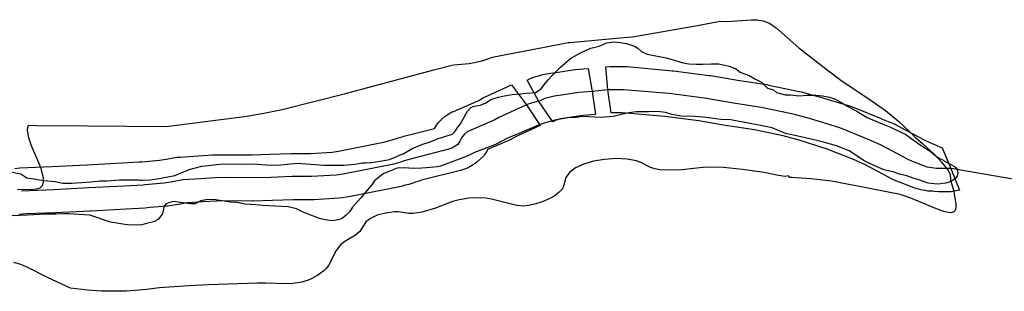
# Model space of a CAD drawing. Extents: x -9.506 to -9.308, y 38.584 to 38.776.
# Drawn here: x -9.449 to -9.445, y 38.731 to 38.732 of the extents above; entities that cross this region are included whole.
import ezdxf

# ---------------------------------------------------------------- set-up
doc = ezdxf.new("R2010")
doc.units = 0

msp = doc.modelspace()

# ---------------------------------------------------------------- linework, layer by layer
at = {"layer": 'recursos_naturais_2022'}
for points in [[(-9.449223, 38.731816), (-9.449169, 38.731815), (-9.449147, 38.731817), (-9.449134, 38.731822), (-9.449125, 38.731831), (-9.449121, 38.731844), (-9.449122, 38.73186), (-9.449132, 38.7319), (-9.449168, 38.731984), (-9.449179, 38.732016), (-9.449184, 38.732045), (-9.449183, 38.732056), (-9.44918, 38.732065), (-9.449148, 38.732064), (-9.448951, 38.732062), (-9.448645, 38.73206), (-9.448433, 38.732087), (-9.448341, 38.732099), (-9.448272, 38.73211), (-9.448195, 38.732125), (-9.447948, 38.732188), (-9.447605, 38.732279), (-9.447529, 38.732299), (-9.447468, 38.732304), (-9.447417, 38.732315), (-9.447377, 38.732329), (-9.447332, 38.732338), (-9.447175, 38.732368), (-9.447083, 38.732385), (-9.447077, 38.732385), (-9.446952, 38.732397), (-9.446881, 38.732404), (-9.446834, 38.732408), (-9.446581, 38.732452), (-9.446493, 38.732468), (-9.446466, 38.732467), (-9.446372, 38.732474), (-9.446348, 38.732473), (-9.446327, 38.732469), (-9.446302, 38.73246), (-9.446276, 38.732443), (-9.446188, 38.732365), (-9.446077, 38.732279), (-9.446024, 38.73224), (-9.445903, 38.732158), (-9.445851, 38.732121), (-9.445799, 38.732079), (-9.445756, 38.732039), (-9.445733, 38.732016), (-9.445707, 38.731994), (-9.445662, 38.731952), (-9.445634, 38.731921), (-9.44561, 38.731893), (-9.4456, 38.731875), (-9.445598, 38.731853), (-9.445587, 38.731812), (-9.445578, 38.73176), (-9.445578, 38.731745), (-9.445581, 38.731734), (-9.445586, 38.731728), (-9.445595, 38.731725), (-9.445608, 38.731726), (-9.445624, 38.73173), (-9.445659, 38.731742), (-9.445753, 38.731782), (-9.445794, 38.731795), (-9.445841, 38.731805), (-9.445973, 38.731831), (-9.446061, 38.731847), (-9.446141, 38.731857), (-9.446215, 38.731862), (-9.446225, 38.731862), (-9.446226, 38.731866), (-9.446229, 38.731868), (-9.446241, 38.731866), (-9.446267, 38.731869), (-9.446322, 38.731881), (-9.446406, 38.731893), (-9.44648, 38.7319), (-9.446537, 38.731902), (-9.446561, 38.7319), (-9.446642, 38.731891), (-9.446707, 38.73189), (-9.446728, 38.731891), (-9.446747, 38.731895), (-9.446764, 38.731901), (-9.446801, 38.73192), (-9.446818, 38.731926), (-9.446855, 38.731933), (-9.446897, 38.731935), (-9.446942, 38.731932), (-9.446985, 38.731925), (-9.447023, 38.731913), (-9.447055, 38.731899), (-9.447078, 38.731881), (-9.447093, 38.731862), (-9.447102, 38.731828), (-9.447106, 38.731818), (-9.447118, 38.731805), (-9.447135, 38.731791), (-9.447157, 38.731779), (-9.447184, 38.731767), (-9.447209, 38.731759), (-9.447236, 38.731753), (-9.447259, 38.731751), (-9.447283, 38.731753), (-9.447309, 38.731759), (-9.447382, 38.731778), (-9.447404, 38.731782), (-9.447424, 38.731783), (-9.44747, 38.731781), (-9.447507, 38.731775), (-9.447533, 38.731768), (-9.447599, 38.731743), (-9.447652, 38.731727), (-9.447685, 38.731722), (-9.447703, 38.731722), (-9.447742, 38.731728), (-9.447758, 38.731728), (-9.447793, 38.731723), (-9.447826, 38.731715), (-9.447852, 38.731703), (-9.44787, 38.731689), (-9.447893, 38.731652), (-9.447909, 38.731638), (-9.447951, 38.731613), (-9.447967, 38.731601), (-9.447985, 38.731578), (-9.448014, 38.73152), (-9.448023, 38.731509), (-9.448033, 38.731499), (-9.44806, 38.73148), (-9.448089, 38.731464), (-9.448118, 38.731455), (-9.448153, 38.73145), (-9.448184, 38.731449), (-9.448258, 38.731451), (-9.448291, 38.731451), (-9.448481, 38.731445), (-9.448557, 38.731441), (-9.448671, 38.731433), (-9.448721, 38.731427), (-9.448767, 38.731423), (-9.448799, 38.731421), (-9.448841, 38.73142), (-9.448897, 38.73142), (-9.44895, 38.731425), (-9.449017, 38.731432), (-9.449106, 38.731474), (-9.449187, 38.731515), (-9.449213, 38.731525), (-9.449237, 38.731532)], [(-9.449223, 38.731816), (-9.449169, 38.731815), (-9.449147, 38.731817), (-9.449134, 38.731822), (-9.449125, 38.731831), (-9.449121, 38.731844), (-9.449122, 38.73186), (-9.449132, 38.7319), (-9.449168, 38.731984), (-9.449179, 38.732016), (-9.449184, 38.732045), (-9.449183, 38.732056), (-9.44918, 38.732065), (-9.449148, 38.732064), (-9.448951, 38.732062), (-9.448645, 38.73206), (-9.448433, 38.732087), (-9.448341, 38.732099), (-9.448272, 38.73211), (-9.448195, 38.732125), (-9.447948, 38.732188), (-9.447605, 38.732279), (-9.447529, 38.732299), (-9.447468, 38.732304), (-9.447417, 38.732315), (-9.447377, 38.732329), (-9.447332, 38.732338), (-9.447175, 38.732368), (-9.447083, 38.732385), (-9.447077, 38.732385), (-9.446952, 38.732397), (-9.446881, 38.732404), (-9.446834, 38.732408), (-9.446581, 38.732452), (-9.446493, 38.732468), (-9.446466, 38.732467), (-9.446372, 38.732474), (-9.446348, 38.732473), (-9.446327, 38.732469), (-9.446302, 38.73246), (-9.446276, 38.732443), (-9.446188, 38.732365), (-9.446077, 38.732279), (-9.446024, 38.73224), (-9.445903, 38.732158), (-9.445851, 38.732121), (-9.445799, 38.732079), (-9.445756, 38.732039), (-9.445733, 38.732016), (-9.445707, 38.731994), (-9.445662, 38.731952), (-9.445634, 38.731921), (-9.44561, 38.731893), (-9.4456, 38.731875), (-9.445598, 38.731853), (-9.445587, 38.731812), (-9.445578, 38.73176), (-9.445578, 38.731745), (-9.445581, 38.731734), (-9.445586, 38.731728), (-9.445595, 38.731725), (-9.445608, 38.731726), (-9.445624, 38.73173), (-9.445659, 38.731742), (-9.445753, 38.731782), (-9.445794, 38.731795), (-9.445841, 38.731805), (-9.445973, 38.731831), (-9.446061, 38.731847), (-9.446141, 38.731857), (-9.446215, 38.731862), (-9.446225, 38.731862), (-9.446226, 38.731866), (-9.446229, 38.731868), (-9.446241, 38.731866), (-9.446267, 38.731869), (-9.446322, 38.731881), (-9.446406, 38.731893), (-9.44648, 38.7319), (-9.446537, 38.731902), (-9.446561, 38.7319), (-9.446642, 38.731891), (-9.446707, 38.73189), (-9.446728, 38.731891), (-9.446747, 38.731895), (-9.446764, 38.731901), (-9.446801, 38.73192), (-9.446818, 38.731926), (-9.446855, 38.731933), (-9.446897, 38.731935), (-9.446942, 38.731932), (-9.446985, 38.731925), (-9.447023, 38.731913), (-9.447055, 38.731899), (-9.447078, 38.731881), (-9.447093, 38.731862), (-9.447102, 38.731828), (-9.447106, 38.731818), (-9.447118, 38.731805), (-9.447135, 38.731791), (-9.447157, 38.731779), (-9.447184, 38.731767), (-9.447209, 38.731759), (-9.447236, 38.731753), (-9.447259, 38.731751), (-9.447283, 38.731753), (-9.447309, 38.731759), (-9.447382, 38.731778), (-9.447404, 38.731782), (-9.447424, 38.731783), (-9.44747, 38.731781), (-9.447507, 38.731775), (-9.447533, 38.731768), (-9.447599, 38.731743), (-9.447652, 38.731727), (-9.447685, 38.731722), (-9.447703, 38.731722), (-9.447742, 38.731728), (-9.447758, 38.731728), (-9.447793, 38.731723), (-9.447826, 38.731715), (-9.447852, 38.731703), (-9.44787, 38.731689), (-9.447893, 38.731652), (-9.447909, 38.731638), (-9.447951, 38.731613), (-9.447967, 38.731601), (-9.447985, 38.731578), (-9.448014, 38.73152), (-9.448023, 38.731509), (-9.448033, 38.731499), (-9.44806, 38.73148), (-9.448089, 38.731464), (-9.448118, 38.731455), (-9.448153, 38.73145), (-9.448184, 38.731449), (-9.448258, 38.731451), (-9.448291, 38.731451), (-9.448481, 38.731445), (-9.448557, 38.731441), (-9.448671, 38.731433), (-9.448721, 38.731427), (-9.448767, 38.731423), (-9.448799, 38.731421), (-9.448841, 38.73142), (-9.448897, 38.73142), (-9.44895, 38.731425), (-9.449017, 38.731432), (-9.449106, 38.731474), (-9.449187, 38.731515), (-9.449213, 38.731525), (-9.449237, 38.731532)], [(-9.449258, 38.731885), (-9.449209, 38.731876), (-9.449186, 38.73186), (-9.449159, 38.731856), (-9.449137, 38.731852), (-9.449121, 38.73185), (-9.449076, 38.731846), (-9.449046, 38.73184), (-9.449012, 38.731839), (-9.448938, 38.731845), (-9.448902, 38.731849), (-9.448875, 38.731849), (-9.448826, 38.731852), (-9.448754, 38.731852), (-9.448747, 38.731851), (-9.448738, 38.731851), (-9.448709, 38.731853), (-9.44868, 38.731856), (-9.448638, 38.731864), (-9.448611, 38.73187), (-9.448556, 38.731893), (-9.448536, 38.731898), (-9.448506, 38.731905), (-9.44848, 38.731908), (-9.448449, 38.731912), (-9.448424, 38.731915), (-9.448348, 38.731914), (-9.448308, 38.731915), (-9.448241, 38.73191), (-9.4482, 38.731911), (-9.448162, 38.731915), (-9.448135, 38.731917), (-9.448033, 38.73191), (-9.44801, 38.73191), (-9.447955, 38.73191), (-9.447912, 38.731914), (-9.447883, 38.731918), (-9.447871, 38.731918), (-9.447853, 38.73192), (-9.447847, 38.73192), (-9.447806, 38.731926), (-9.447778, 38.731931), (-9.447755, 38.731941), (-9.447736, 38.73195), (-9.447725, 38.731953), (-9.447687, 38.731975), (-9.447664, 38.731984), (-9.447648, 38.731991), (-9.447619, 38.732), (-9.447588, 38.732013), (-9.447567, 38.732019), (-9.447534, 38.73203), (-9.447523, 38.732041), (-9.447512, 38.732057), (-9.447502, 38.73207), (-9.447475, 38.732119), (-9.447463, 38.732132), (-9.44745, 38.732139), (-9.447424, 38.732142), (-9.447403, 38.732152), (-9.447381, 38.732165), (-9.447354, 38.732173), (-9.447331, 38.732178), (-9.447301, 38.732184), (-9.447269, 38.732186), (-9.447245, 38.732189), (-9.447211, 38.732192), (-9.447189, 38.732206), (-9.447174, 38.732225), (-9.44716, 38.732242), (-9.447144, 38.732259), (-9.447133, 38.732271), (-9.447113, 38.73229), (-9.447075, 38.732324), (-9.447041, 38.732343), (-9.447016, 38.732354), (-9.446995, 38.732363), (-9.446963, 38.732371), (-9.446933, 38.732384), (-9.446905, 38.732388), (-9.446883, 38.732386), (-9.446857, 38.732382), (-9.446826, 38.732371), (-9.446813, 38.732363), (-9.446799, 38.732351), (-9.446777, 38.73234), (-9.446703, 38.732326), (-9.446667, 38.732316), (-9.446637, 38.732307), (-9.446615, 38.732303), (-9.446586, 38.732302), (-9.44656, 38.732302), (-9.446527, 38.732303), (-9.446498, 38.732303), (-9.446463, 38.732295), (-9.446433, 38.732285), (-9.446415, 38.732271), (-9.44638, 38.732258), (-9.446358, 38.732245), (-9.446333, 38.732231), (-9.446309, 38.732208), (-9.446286, 38.732202), (-9.446274, 38.732192), (-9.446241, 38.732183), (-9.44622, 38.732182), (-9.446188, 38.732178), (-9.446154, 38.732181), (-9.446122, 38.732181), (-9.446096, 38.732179), (-9.446068, 38.732173), (-9.446049, 38.732167), (-9.446034, 38.732159), (-9.445999, 38.732139), (-9.445959, 38.732117), (-9.445941, 38.732106), (-9.445922, 38.732094), (-9.44587, 38.732073), (-9.445832, 38.732057), (-9.445772, 38.732028), (-9.445716, 38.731989), (-9.445682, 38.731966), (-9.445649, 38.73194), (-9.445632, 38.731931), (-9.445579, 38.731902), (-9.445572, 38.731893), (-9.44557, 38.73188), (-9.445573, 38.731867), (-9.44558, 38.731858), (-9.445587, 38.731853), (-9.445595, 38.731847), (-9.445604, 38.731843), (-9.445616, 38.73184), (-9.44563, 38.731838), (-9.445644, 38.731836), (-9.445662, 38.731837), (-9.445685, 38.73184), (-9.445725, 38.731854), (-9.445743, 38.731859), (-9.445768, 38.731868), (-9.445796, 38.731875), (-9.445817, 38.731882), (-9.445857, 38.731892), (-9.445897, 38.73191), (-9.445909, 38.731915), (-9.445934, 38.731926), (-9.445962, 38.731946), (-9.445992, 38.731965), (-9.446041, 38.731985), (-9.446097, 38.732), (-9.446118, 38.732005), (-9.446208, 38.732026), (-9.446222, 38.732029), (-9.446239, 38.732032), (-9.446291, 38.732054), (-9.446336, 38.732064), (-9.446389, 38.732074), (-9.446433, 38.732082), (-9.446452, 38.732085), (-9.44649, 38.732087), (-9.446548, 38.732095), (-9.446573, 38.732097), (-9.446592, 38.732098), (-9.446644, 38.7321), (-9.446681, 38.732106), (-9.446706, 38.732114), (-9.446737, 38.732118), (-9.446771, 38.732117), (-9.446802, 38.732116), (-9.446818, 38.732116), (-9.446848, 38.732112), (-9.446877, 38.732106), (-9.446909, 38.732098), (-9.446957, 38.732095), (-9.447027, 38.732098), (-9.447052, 38.732095), (-9.447083, 38.732093), (-9.44713, 38.732086), (-9.447177, 38.732073), (-9.447203, 38.732063), (-9.447215, 38.732058), (-9.447269, 38.732035), (-9.447322, 38.732013), (-9.447368, 38.731988), (-9.447447, 38.731959), (-9.447458, 38.731953), (-9.447476, 38.731945), (-9.44758, 38.731906), (-9.447593, 38.731903), (-9.447618, 38.731901), (-9.447652, 38.731898), (-9.447682, 38.731897), (-9.447723, 38.731899), (-9.447748, 38.731898), (-9.447774, 38.731888), (-9.447802, 38.731876), (-9.447815, 38.731865), (-9.447837, 38.731848), (-9.447846, 38.731833), (-9.447864, 38.731813), (-9.447888, 38.731784), (-9.447921, 38.731747), (-9.447932, 38.73173), (-9.447946, 38.731715), (-9.447961, 38.731702), (-9.447977, 38.731697), (-9.447999, 38.731694), (-9.44802, 38.731696), (-9.448045, 38.731701), (-9.448083, 38.731715), (-9.448113, 38.731727), (-9.448139, 38.73174), (-9.448171, 38.731748), (-9.448246, 38.731752), (-9.448269, 38.731753), (-9.448297, 38.731755), (-9.448317, 38.731757), (-9.448338, 38.731758), (-9.448371, 38.731765), (-9.448396, 38.731766), (-9.448452, 38.731775), (-9.448485, 38.731776), (-9.44851, 38.731771), (-9.448532, 38.73176), (-9.448551, 38.731759), (-9.448572, 38.731762), (-9.448598, 38.731766), (-9.448614, 38.731768), (-9.448632, 38.731765), (-9.448645, 38.731759), (-9.448653, 38.731751), (-9.448659, 38.731722), (-9.448673, 38.731701), (-9.448689, 38.731691), (-9.448721, 38.731683), (-9.44874, 38.731678), (-9.448784, 38.731677), (-9.448806, 38.731679), (-9.448837, 38.731685), (-9.448861, 38.731688), (-9.448942, 38.731716), (-9.449025, 38.73172), (-9.449042, 38.73172), (-9.449073, 38.731719), (-9.449114, 38.731719), (-9.449183, 38.731715), (-9.449305, 38.73171)], [(-9.449258, 38.731885), (-9.449209, 38.731876), (-9.449186, 38.73186), (-9.449159, 38.731856), (-9.449137, 38.731852), (-9.449121, 38.73185), (-9.449076, 38.731846), (-9.449046, 38.73184), (-9.449012, 38.731839), (-9.448938, 38.731845), (-9.448902, 38.731849), (-9.448875, 38.731849), (-9.448826, 38.731852), (-9.448754, 38.731852), (-9.448747, 38.731851), (-9.448738, 38.731851), (-9.448709, 38.731853), (-9.44868, 38.731856), (-9.448638, 38.731864), (-9.448611, 38.73187), (-9.448556, 38.731893), (-9.448536, 38.731898), (-9.448506, 38.731905), (-9.44848, 38.731908), (-9.448449, 38.731912), (-9.448424, 38.731915), (-9.448348, 38.731914), (-9.448308, 38.731915), (-9.448241, 38.73191), (-9.4482, 38.731911), (-9.448162, 38.731915), (-9.448135, 38.731917), (-9.448033, 38.73191), (-9.44801, 38.73191), (-9.447955, 38.73191), (-9.447912, 38.731914), (-9.447883, 38.731918), (-9.447871, 38.731918), (-9.447853, 38.73192), (-9.447847, 38.73192), (-9.447806, 38.731926), (-9.447778, 38.731931), (-9.447755, 38.731941), (-9.447736, 38.73195), (-9.447725, 38.731953), (-9.447687, 38.731975), (-9.447664, 38.731984), (-9.447648, 38.731991), (-9.447619, 38.732), (-9.447588, 38.732013), (-9.447567, 38.732019), (-9.447534, 38.73203), (-9.447523, 38.732041), (-9.447512, 38.732057), (-9.447502, 38.73207), (-9.447475, 38.732119), (-9.447463, 38.732132), (-9.44745, 38.732139), (-9.447424, 38.732142), (-9.447403, 38.732152), (-9.447381, 38.732165), (-9.447354, 38.732173), (-9.447331, 38.732178), (-9.447301, 38.732184), (-9.447269, 38.732186), (-9.447245, 38.732189), (-9.447211, 38.732192), (-9.447189, 38.732206), (-9.447174, 38.732225), (-9.44716, 38.732242), (-9.447144, 38.732259), (-9.447133, 38.732271), (-9.447113, 38.73229), (-9.447075, 38.732324), (-9.447041, 38.732343), (-9.447016, 38.732354), (-9.446995, 38.732363), (-9.446963, 38.732371), (-9.446933, 38.732384), (-9.446905, 38.732388), (-9.446883, 38.732386), (-9.446857, 38.732382), (-9.446826, 38.732371), (-9.446813, 38.732363), (-9.446799, 38.732351), (-9.446777, 38.73234), (-9.446703, 38.732326), (-9.446667, 38.732316), (-9.446637, 38.732307), (-9.446615, 38.732303), (-9.446586, 38.732302), (-9.44656, 38.732302), (-9.446527, 38.732303), (-9.446498, 38.732303), (-9.446463, 38.732295), (-9.446433, 38.732285), (-9.446415, 38.732271), (-9.44638, 38.732258), (-9.446358, 38.732245), (-9.446333, 38.732231), (-9.446309, 38.732208), (-9.446286, 38.732202), (-9.446274, 38.732192), (-9.446241, 38.732183), (-9.44622, 38.732182), (-9.446188, 38.732178), (-9.446154, 38.732181), (-9.446122, 38.732181), (-9.446096, 38.732179), (-9.446068, 38.732173), (-9.446049, 38.732167), (-9.446034, 38.732159), (-9.445999, 38.732139), (-9.445959, 38.732117), (-9.445941, 38.732106), (-9.445922, 38.732094), (-9.44587, 38.732073), (-9.445832, 38.732057), (-9.445772, 38.732028), (-9.445716, 38.731989), (-9.445682, 38.731966), (-9.445649, 38.73194), (-9.445632, 38.731931), (-9.445579, 38.731902), (-9.445572, 38.731893), (-9.44557, 38.73188), (-9.445573, 38.731867), (-9.44558, 38.731858), (-9.445587, 38.731853), (-9.445595, 38.731847), (-9.445604, 38.731843), (-9.445616, 38.73184), (-9.44563, 38.731838), (-9.445644, 38.731836), (-9.445662, 38.731837), (-9.445685, 38.73184), (-9.445725, 38.731854), (-9.445743, 38.731859), (-9.445768, 38.731868), (-9.445796, 38.731875), (-9.445817, 38.731882), (-9.445857, 38.731892), (-9.445897, 38.73191), (-9.445909, 38.731915), (-9.445934, 38.731926), (-9.445962, 38.731946), (-9.445992, 38.731965), (-9.446041, 38.731985), (-9.446097, 38.732), (-9.446118, 38.732005), (-9.446208, 38.732026), (-9.446222, 38.732029), (-9.446239, 38.732032), (-9.446291, 38.732054), (-9.446336, 38.732064), (-9.446389, 38.732074), (-9.446433, 38.732082), (-9.446452, 38.732085), (-9.44649, 38.732087), (-9.446548, 38.732095), (-9.446573, 38.732097), (-9.446592, 38.732098), (-9.446644, 38.7321), (-9.446681, 38.732106), (-9.446706, 38.732114), (-9.446737, 38.732118), (-9.446771, 38.732117), (-9.446802, 38.732116), (-9.446818, 38.732116), (-9.446848, 38.732112), (-9.446877, 38.732106), (-9.446909, 38.732098), (-9.446957, 38.732095), (-9.447027, 38.732098), (-9.447052, 38.732095), (-9.447083, 38.732093), (-9.44713, 38.732086), (-9.447177, 38.732073), (-9.447203, 38.732063), (-9.447215, 38.732058), (-9.447269, 38.732035), (-9.447322, 38.732013), (-9.447368, 38.731988), (-9.447447, 38.731959), (-9.447458, 38.731953), (-9.447476, 38.731945), (-9.44758, 38.731906), (-9.447593, 38.731903), (-9.447618, 38.731901), (-9.447652, 38.731898), (-9.447682, 38.731897), (-9.447723, 38.731899), (-9.447748, 38.731898), (-9.447774, 38.731888), (-9.447802, 38.731876), (-9.447815, 38.731865), (-9.447837, 38.731848), (-9.447846, 38.731833), (-9.447864, 38.731813), (-9.447888, 38.731784), (-9.447921, 38.731747), (-9.447932, 38.73173), (-9.447946, 38.731715), (-9.447961, 38.731702), (-9.447977, 38.731697), (-9.447999, 38.731694), (-9.44802, 38.731696), (-9.448045, 38.731701), (-9.448083, 38.731715), (-9.448113, 38.731727), (-9.448139, 38.73174), (-9.448171, 38.731748), (-9.448246, 38.731752), (-9.448269, 38.731753), (-9.448297, 38.731755), (-9.448317, 38.731757), (-9.448338, 38.731758), (-9.448371, 38.731765), (-9.448396, 38.731766), (-9.448452, 38.731775), (-9.448485, 38.731776), (-9.44851, 38.731771), (-9.448532, 38.73176), (-9.448551, 38.731759), (-9.448572, 38.731762), (-9.448598, 38.731766), (-9.448614, 38.731768), (-9.448632, 38.731765), (-9.448645, 38.731759), (-9.448653, 38.731751), (-9.448659, 38.731722), (-9.448673, 38.731701), (-9.448689, 38.731691), (-9.448721, 38.731683), (-9.44874, 38.731678), (-9.448784, 38.731677), (-9.448806, 38.731679), (-9.448837, 38.731685), (-9.448861, 38.731688), (-9.448942, 38.731716), (-9.449025, 38.73172), (-9.449042, 38.73172), (-9.449073, 38.731719), (-9.449114, 38.731719), (-9.449183, 38.731715), (-9.449305, 38.73171)], [(-9.449233, 38.731897), (-9.449214, 38.731899), (-9.449089, 38.731904), (-9.448953, 38.731911), (-9.448816, 38.731918), (-9.448816, 38.731918), (-9.44875, 38.731922), (-9.44874, 38.731923), (-9.448671, 38.731929), (-9.448645, 38.731933), (-9.448604, 38.73194), (-9.44859, 38.731941), (-9.448521, 38.731946), (-9.44852, 38.731946), (-9.448465, 38.73195), (-9.448457, 38.73195), (-9.448406, 38.73195), (-9.448406, 38.73195), (-9.448403, 38.73195), (-9.448311, 38.73195), (-9.448242, 38.731952), (-9.44816, 38.731955), (-9.448156, 38.731955), (-9.448155, 38.731955), (-9.448085, 38.731955), (-9.448, 38.73196), (-9.447976, 38.731964), (-9.447795, 38.732), (-9.447782, 38.732004), (-9.447767, 38.732008), (-9.447751, 38.732013), (-9.447748, 38.732014), (-9.447728, 38.73202), (-9.447722, 38.732022), (-9.447603, 38.732052), (-9.447598, 38.732059), (-9.447597, 38.732061), (-9.447588, 38.732074), (-9.447573, 38.732089), (-9.447561, 38.7321), (-9.447535, 38.732116), (-9.447532, 38.732117), (-9.447431, 38.732161), (-9.447423, 38.732166), (-9.447412, 38.732172), (-9.447411, 38.732172), (-9.447304, 38.732221), (-9.447246, 38.732143), (-9.447192, 38.732063), (-9.447192, 38.732063), (-9.447288, 38.732019), (-9.447297, 38.732014), (-9.447309, 38.732008), (-9.447312, 38.732006), (-9.447397, 38.73197), (-9.4474, 38.731963), (-9.447408, 38.731951), (-9.447411, 38.731946), (-9.447438, 38.731921), (-9.447449, 38.731914), (-9.447453, 38.731911), (-9.447468, 38.731902), (-9.447478, 38.731897), (-9.447502, 38.731889), (-9.447648, 38.731852), (-9.447664, 38.731847), (-9.44768, 38.731842), (-9.447683, 38.731841), (-9.447702, 38.731835), (-9.447703, 38.731835), (-9.447722, 38.73183), (-9.447732, 38.731827), (-9.447922, 38.731789), (-9.447928, 38.731788), (-9.447961, 38.731783), (-9.447975, 38.731781), (-9.448071, 38.731775), (-9.448079, 38.731775), (-9.44808, 38.731775), (-9.448152, 38.731775), (-9.448232, 38.731772), (-9.448234, 38.731772), (-9.448306, 38.73177), (-9.448307, 38.73177), (-9.44831, 38.73177), (-9.448404, 38.731771), (-9.44845, 38.73177), (-9.448502, 38.731767), (-9.448563, 38.731763), (-9.448597, 38.731757), (-9.448598, 38.731757), (-9.448631, 38.731752), (-9.448641, 38.731751), (-9.448709, 38.731745), (-9.448709, 38.731745), (-9.448727, 38.731743), (-9.4488, 38.731739), (-9.448937, 38.731731), (-9.448939, 38.731731), (-9.449075, 38.731725), (-9.449076, 38.731725), (-9.449189, 38.73172), (-9.449217, 38.731718)], [(-9.449233, 38.731897), (-9.449214, 38.731899), (-9.449089, 38.731904), (-9.448953, 38.731911), (-9.448816, 38.731918), (-9.448816, 38.731918), (-9.44875, 38.731922), (-9.44874, 38.731923), (-9.448671, 38.731929), (-9.448645, 38.731933), (-9.448604, 38.73194), (-9.44859, 38.731941), (-9.448521, 38.731946), (-9.44852, 38.731946), (-9.448465, 38.73195), (-9.448457, 38.73195), (-9.448406, 38.73195), (-9.448406, 38.73195), (-9.448403, 38.73195), (-9.448311, 38.73195), (-9.448242, 38.731952), (-9.44816, 38.731955), (-9.448156, 38.731955), (-9.448155, 38.731955), (-9.448085, 38.731955), (-9.448, 38.73196), (-9.447976, 38.731964), (-9.447795, 38.732), (-9.447782, 38.732004), (-9.447767, 38.732008), (-9.447751, 38.732013), (-9.447748, 38.732014), (-9.447728, 38.73202), (-9.447722, 38.732022), (-9.447603, 38.732052), (-9.447598, 38.732059), (-9.447597, 38.732061), (-9.447588, 38.732074), (-9.447573, 38.732089), (-9.447561, 38.7321), (-9.447535, 38.732116), (-9.447532, 38.732117), (-9.447431, 38.732161), (-9.447423, 38.732166), (-9.447412, 38.732172), (-9.447411, 38.732172), (-9.447304, 38.732221), (-9.447246, 38.732143), (-9.447192, 38.732063), (-9.447192, 38.732063), (-9.447288, 38.732019), (-9.447297, 38.732014), (-9.447309, 38.732008), (-9.447312, 38.732006), (-9.447397, 38.73197), (-9.4474, 38.731963), (-9.447408, 38.731951), (-9.447411, 38.731946), (-9.447438, 38.731921), (-9.447449, 38.731914), (-9.447453, 38.731911), (-9.447468, 38.731902), (-9.447478, 38.731897), (-9.447502, 38.731889), (-9.447648, 38.731852), (-9.447664, 38.731847), (-9.44768, 38.731842), (-9.447683, 38.731841), (-9.447702, 38.731835), (-9.447703, 38.731835), (-9.447722, 38.73183), (-9.447732, 38.731827), (-9.447922, 38.731789), (-9.447928, 38.731788), (-9.447961, 38.731783), (-9.447975, 38.731781), (-9.448071, 38.731775), (-9.448079, 38.731775), (-9.44808, 38.731775), (-9.448152, 38.731775), (-9.448232, 38.731772), (-9.448234, 38.731772), (-9.448306, 38.73177), (-9.448307, 38.73177), (-9.44831, 38.73177), (-9.448404, 38.731771), (-9.44845, 38.73177), (-9.448502, 38.731767), (-9.448563, 38.731763), (-9.448597, 38.731757), (-9.448598, 38.731757), (-9.448631, 38.731752), (-9.448641, 38.731751), (-9.448709, 38.731745), (-9.448709, 38.731745), (-9.448727, 38.731743), (-9.4488, 38.731739), (-9.448937, 38.731731), (-9.448939, 38.731731), (-9.449075, 38.731725), (-9.449076, 38.731725), (-9.449189, 38.73172), (-9.449217, 38.731718)], [(-9.44699, 38.732196), (-9.447044, 38.732191), (-9.4471, 38.732182), (-9.447138, 38.732177), (-9.447153, 38.732174), (-9.447174, 38.732168), (-9.447187, 38.732162), (-9.447198, 38.732157)], [(-9.44693, 38.732202), (-9.446991, 38.732196), (-9.446984, 38.732197)], [(-9.445597, 38.731896), (-9.445636, 38.731896), (-9.445653, 38.731897), (-9.445671, 38.731899), (-9.445689, 38.731902), (-9.445746, 38.731924), (-9.445763, 38.731932), (-9.44587, 38.731989), (-9.445921, 38.73201), (-9.446029, 38.732055), (-9.446146, 38.73209), (-9.446215, 38.732109), (-9.446334, 38.732133), (-9.446441, 38.73215), (-9.446554, 38.732169), (-9.446692, 38.732187), (-9.446867, 38.732202), (-9.446914, 38.732202), (-9.446929, 38.732202)], [(-9.447246, 38.732143), (-9.447353, 38.732094), (-9.447368, 38.732085), (-9.447476, 38.732039), (-9.447488, 38.732028), (-9.447498, 38.732016), (-9.447504, 38.732002), (-9.447512, 38.73199), (-9.447522, 38.731983), (-9.447538, 38.731974), (-9.447687, 38.731936), (-9.447707, 38.73193), (-9.447724, 38.731925), (-9.447742, 38.731919), (-9.447761, 38.731914), (-9.447951, 38.731876), (-9.447984, 38.731871), (-9.44808, 38.731865), (-9.448155, 38.731865), (-9.448238, 38.731862), (-9.448309, 38.73186), (-9.448404, 38.731861), (-9.448455, 38.73186), (-9.448511, 38.731856), (-9.44858, 38.731852), (-9.448621, 38.731845), (-9.448653, 38.73184), (-9.448728, 38.731833), (-9.448734, 38.731832), (-9.448808, 38.731828), (-9.448946, 38.731821), (-9.449082, 38.731814), (-9.449207, 38.731809)], [(-9.447199, 38.732158), (-9.447222, 38.732151), (-9.447247, 38.732143)], [(-9.44516, 38.731821), (-9.445432, 38.731868), (-9.445537, 38.731886), (-9.445587, 38.731895), (-9.445598, 38.731896)]]:
    msp.add_lwpolyline(points, dxfattribs=at)
for points in [[(-9.446978, 38.732106), (-9.447027, 38.732102), (-9.447078, 38.732094), (-9.447079, 38.732094), (-9.447113, 38.732089), (-9.447118, 38.732088), (-9.447125, 38.732086), (-9.447131, 38.732084), (-9.447133, 38.732083), (-9.447143, 38.732078), (-9.447198, 38.732157), (-9.447243, 38.73224), (-9.447231, 38.732246), (-9.447213, 38.732252), (-9.447193, 38.732258), (-9.447183, 38.732261), (-9.447168, 38.732264), (-9.44716, 38.732265), (-9.447122, 38.732271), (-9.447066, 38.732279), (-9.447056, 38.732281), (-9.447006, 38.732285), (-9.44699, 38.732196), (-9.446978, 38.732106)], [(-9.446978, 38.732106), (-9.447027, 38.732102), (-9.447078, 38.732094), (-9.447079, 38.732094), (-9.447113, 38.732089), (-9.447118, 38.732088), (-9.447125, 38.732086), (-9.447131, 38.732084), (-9.447133, 38.732083), (-9.447143, 38.732078), (-9.447198, 38.732157), (-9.447243, 38.73224), (-9.447231, 38.732246), (-9.447213, 38.732252), (-9.447193, 38.732258), (-9.447183, 38.732261), (-9.447168, 38.732264), (-9.44716, 38.732265), (-9.447122, 38.732271), (-9.447066, 38.732279), (-9.447056, 38.732281), (-9.447006, 38.732285), (-9.44699, 38.732196), (-9.446978, 38.732106)], [(-9.445564, 38.731813), (-9.445596, 38.731806), (-9.445596, 38.731806), (-9.445635, 38.731806), (-9.445645, 38.731806), (-9.445662, 38.731807), (-9.445668, 38.731808), (-9.445686, 38.731809), (-9.445696, 38.731811), (-9.445714, 38.731814), (-9.445741, 38.731821), (-9.445797, 38.731843), (-9.445802, 38.731845), (-9.445804, 38.731846), (-9.445822, 38.731854), (-9.445828, 38.731857), (-9.445931, 38.731912), (-9.445975, 38.731931), (-9.446077, 38.731972), (-9.446186, 38.732006), (-9.446249, 38.732023), (-9.44636, 38.732046), (-9.446464, 38.732062), (-9.446466, 38.732062), (-9.446576, 38.732081), (-9.446708, 38.732098), (-9.446874, 38.732112), (-9.44691, 38.732113), (-9.446916, 38.732112), (-9.446929, 38.732202), (-9.446937, 38.732291), (-9.446921, 38.732292), (-9.446915, 38.732292), (-9.446913, 38.732292), (-9.446866, 38.732292), (-9.446854, 38.732292), (-9.446679, 38.732276), (-9.446674, 38.732275), (-9.446536, 38.732258), (-9.44653, 38.732257), (-9.446418, 38.732238), (-9.446311, 38.732222), (-9.446304, 38.73222), (-9.446186, 38.732196), (-9.446178, 38.732194), (-9.446108, 38.732175), (-9.446104, 38.732174), (-9.445987, 38.732138), (-9.445976, 38.732134), (-9.445868, 38.73209), (-9.445866, 38.732089), (-9.445815, 38.732068), (-9.445814, 38.732068), (-9.445806, 38.732063), (-9.445701, 38.732008), (-9.44569, 38.732003), (-9.445631, 38.731977), (-9.445597, 38.731896), (-9.445564, 38.731813)], [(-9.445564, 38.731813), (-9.445596, 38.731806), (-9.445596, 38.731806), (-9.445635, 38.731806), (-9.445645, 38.731806), (-9.445662, 38.731807), (-9.445668, 38.731808), (-9.445686, 38.731809), (-9.445696, 38.731811), (-9.445714, 38.731814), (-9.445741, 38.731821), (-9.445797, 38.731843), (-9.445802, 38.731845), (-9.445804, 38.731846), (-9.445822, 38.731854), (-9.445828, 38.731857), (-9.445931, 38.731912), (-9.445975, 38.731931), (-9.446077, 38.731972), (-9.446186, 38.732006), (-9.446249, 38.732023), (-9.44636, 38.732046), (-9.446464, 38.732062), (-9.446466, 38.732062), (-9.446576, 38.732081), (-9.446708, 38.732098), (-9.446874, 38.732112), (-9.44691, 38.732113), (-9.446916, 38.732112), (-9.446929, 38.732202), (-9.446937, 38.732291), (-9.446921, 38.732292), (-9.446915, 38.732292), (-9.446913, 38.732292), (-9.446866, 38.732292), (-9.446854, 38.732292), (-9.446679, 38.732276), (-9.446674, 38.732275), (-9.446536, 38.732258), (-9.44653, 38.732257), (-9.446418, 38.732238), (-9.446311, 38.732222), (-9.446304, 38.73222), (-9.446186, 38.732196), (-9.446178, 38.732194), (-9.446108, 38.732175), (-9.446104, 38.732174), (-9.445987, 38.732138), (-9.445976, 38.732134), (-9.445868, 38.73209), (-9.445866, 38.732089), (-9.445815, 38.732068), (-9.445814, 38.732068), (-9.445806, 38.732063), (-9.445701, 38.732008), (-9.44569, 38.732003), (-9.445631, 38.731977), (-9.445597, 38.731896), (-9.445564, 38.731813)]]:
    msp.add_lwpolyline(points, close=True, dxfattribs=at)

doc.saveas('drawing.dxf')
